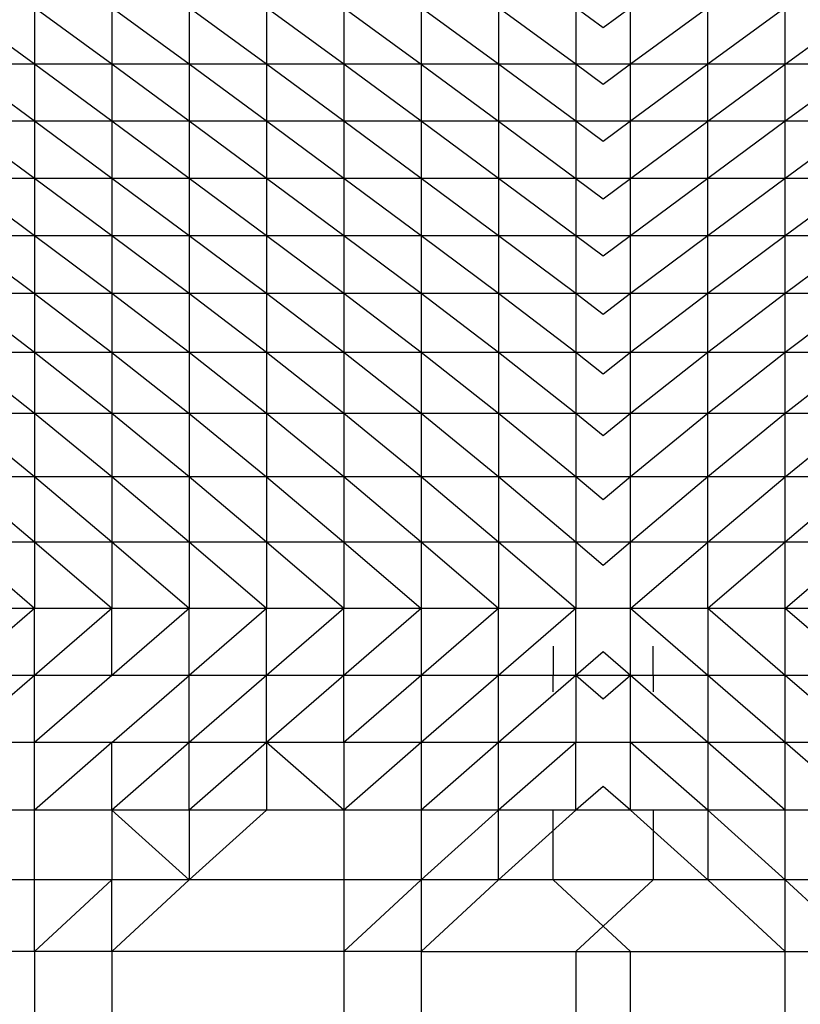
# Model space of a CAD drawing. Units: metres. Extents: x -0.021 to 0.092, y 0.002 to 0.086.
# Drawn here: x 0.03 to 0.031, y 0.068 to 0.07 of the extents above; entities that cross this region are included whole.
import ezdxf

# ---------------------------------------------------------------- set-up
doc = ezdxf.new("R2010")
doc.units = ezdxf.units.M

msp = doc.modelspace()

# ---------------------------------------------------------------- linework, layer by layer
at = {"color": 7, "linetype": 'Continuous', "lineweight": 25}
for p, q in [((0.0298749, 0.0700242), (0.0297423, 0.0701212)), ((0.0298749, 0.0701212), (0.0298749, 0.0700242)), ((0.0300075, 0.0700242), (0.0298749, 0.0701212)), ((0.0300075, 0.0701212), (0.0300075, 0.0700242)), ((0.03014, 0.0700242), (0.0300075, 0.0701212)), ((0.03014, 0.0701212), (0.03014, 0.0700242)), ((0.0302726, 0.0700242), (0.03014, 0.0701212)), ((0.0302726, 0.0701212), (0.0302726, 0.0700242)), ((0.0304051, 0.0700242), (0.0302726, 0.0701212)), ((0.0304051, 0.0701212), (0.0304051, 0.0700242)), ((0.0304051, 0.0701212), (0.0305377, 0.0700242)), ((0.0305377, 0.0701212), (0.0305377, 0.0700242)), ((0.0306703, 0.0700242), (0.0305377, 0.0701212)), ((0.0306703, 0.0701212), (0.0306703, 0.0700242)), ((0.0308028, 0.0700242), (0.0306703, 0.0701212)), ((0.0308028, 0.0701212), (0.0308028, 0.0700242)), ((0.0308497, 0.0700869), (0.0308028, 0.0701212)), ((0.0308965, 0.0701212), (0.0308497, 0.0700869)), ((0.0310291, 0.0701212), (0.0308965, 0.0700242)), ((0.0308965, 0.0700242), (0.0308965, 0.0701212)), ((0.0311616, 0.0701212), (0.0310291, 0.0700242)), ((0.0310291, 0.0700242), (0.0310291, 0.0701212)), ((0.0311616, 0.0700242), (0.0312942, 0.0701212)), ((0.0311616, 0.0700242), (0.0311616, 0.0701212)), ((0.0298749, 0.0699265), (0.0297423, 0.0700242)), ((0.0298749, 0.0700242), (0.0297423, 0.0700242)), ((0.0298749, 0.0700242), (0.0298749, 0.0699265)), ((0.0300075, 0.0699265), (0.0298749, 0.0700242)), ((0.0300075, 0.0700242), (0.0298749, 0.0700242)), ((0.0300075, 0.0700242), (0.0300075, 0.0699265)), ((0.03014, 0.0699265), (0.0300075, 0.0700242)), ((0.03014, 0.0700242), (0.0300075, 0.0700242)), ((0.03014, 0.0700242), (0.03014, 0.0699265)), ((0.0302726, 0.0699265), (0.03014, 0.0700242)), ((0.0302726, 0.0700242), (0.03014, 0.0700242)), ((0.0302726, 0.0700242), (0.0302726, 0.0699265)), ((0.0304051, 0.0699265), (0.0302726, 0.0700242)), ((0.0304051, 0.0700242), (0.0302726, 0.0700242)), ((0.0304051, 0.0700242), (0.0304051, 0.0699265)), ((0.0305377, 0.0699265), (0.0304051, 0.0700242)), ((0.0305377, 0.0700242), (0.0304051, 0.0700242)), ((0.0305377, 0.0700242), (0.0305377, 0.0699265)), ((0.0305377, 0.0700242), (0.0306703, 0.0699265)), ((0.0306703, 0.0700242), (0.0305377, 0.0700242)), ((0.0306703, 0.0700242), (0.0306703, 0.0699265)), ((0.0308028, 0.0699265), (0.0306703, 0.0700242)), ((0.0308028, 0.0700242), (0.0306703, 0.0700242)), ((0.0308028, 0.0700242), (0.0308028, 0.0699265)), ((0.0308497, 0.0700242), (0.0308028, 0.0700242)), ((0.0308497, 0.0699897), (0.0308028, 0.0700242)), ((0.0308965, 0.0700242), (0.0308497, 0.0700242)), ((0.0308965, 0.0700242), (0.0308497, 0.0699897)), ((0.0310291, 0.0700242), (0.0308965, 0.0699265)), ((0.0310291, 0.0700242), (0.0308965, 0.0700242)), ((0.0308965, 0.0699265), (0.0308965, 0.0700242)), ((0.0310291, 0.0699265), (0.0311616, 0.0700242)), ((0.0310291, 0.0699265), (0.0310291, 0.0700242)), ((0.0311616, 0.0700242), (0.0310291, 0.0700242)), ((0.0312942, 0.0700242), (0.0311616, 0.0699265)), ((0.0311616, 0.0699265), (0.0311616, 0.0700242)), ((0.0312942, 0.0700242), (0.0311616, 0.0700242)), ((0.0298749, 0.0698284), (0.0297423, 0.0699265)), ((0.0298749, 0.0699265), (0.0297423, 0.0699265)), ((0.0298749, 0.0699265), (0.0298749, 0.0698284)), ((0.0300075, 0.0698284), (0.0298749, 0.0699265)), ((0.0300075, 0.0699265), (0.0298749, 0.0699265)), ((0.0300075, 0.0699265), (0.0300075, 0.0698284)), ((0.03014, 0.0698284), (0.0300075, 0.0699265)), ((0.03014, 0.0699265), (0.0300075, 0.0699265)), ((0.03014, 0.0699265), (0.03014, 0.0698284)), ((0.0302726, 0.0698284), (0.03014, 0.0699265)), ((0.0302726, 0.0699265), (0.03014, 0.0699265)), ((0.0302726, 0.0699265), (0.0302726, 0.0698284)), ((0.0304051, 0.0698284), (0.0302726, 0.0699265)), ((0.0304051, 0.0699265), (0.0302726, 0.0699265)), ((0.0304051, 0.0699265), (0.0304051, 0.0698284)), ((0.0305377, 0.0698284), (0.0304051, 0.0699265)), ((0.0305377, 0.0699265), (0.0304051, 0.0699265)), ((0.0305377, 0.0699265), (0.0305377, 0.0698284)), ((0.0306703, 0.0698284), (0.0305377, 0.0699265)), ((0.0306703, 0.0699265), (0.0305377, 0.0699265)), ((0.0306703, 0.0699265), (0.0306703, 0.0698284)), ((0.0306703, 0.0699265), (0.0308028, 0.0698284)), ((0.0308028, 0.0699265), (0.0306703, 0.0699265)), ((0.0308028, 0.0699265), (0.0308028, 0.0698284)), ((0.0308497, 0.0698918), (0.0308028, 0.0699265)), ((0.0308497, 0.0699265), (0.0308028, 0.0699265)), ((0.0308965, 0.0699265), (0.0308497, 0.0698918)), ((0.0308965, 0.0699265), (0.0308497, 0.0699265)), ((0.0308965, 0.0698284), (0.0310291, 0.0699265)), ((0.0310291, 0.0699265), (0.0308965, 0.0699265)), ((0.0308965, 0.0698284), (0.0308965, 0.0699265)), ((0.0311616, 0.0699265), (0.0310291, 0.0698284)), ((0.0310291, 0.0698284), (0.0310291, 0.0699265)), ((0.0311616, 0.0699265), (0.0310291, 0.0699265)), ((0.0312942, 0.0699265), (0.0311616, 0.0698284)), ((0.0311616, 0.0698284), (0.0311616, 0.0699265)), ((0.0312942, 0.0699265), (0.0311616, 0.0699265)), ((0.0298749, 0.0697303), (0.0297423, 0.0698284)), ((0.0298749, 0.0698284), (0.0297423, 0.0698284)), ((0.0298749, 0.0698284), (0.0298749, 0.0697303)), ((0.0300075, 0.0697303), (0.0298749, 0.0698284)), ((0.0300075, 0.0698284), (0.0298749, 0.0698284)), ((0.0300075, 0.0698284), (0.0300075, 0.0697303)), ((0.03014, 0.0697303), (0.0300075, 0.0698284)), ((0.03014, 0.0698284), (0.0300075, 0.0698284)), ((0.03014, 0.0698284), (0.03014, 0.0697303)), ((0.0302726, 0.0697303), (0.03014, 0.0698284)), ((0.0302726, 0.0698284), (0.03014, 0.0698284)), ((0.0302726, 0.0698284), (0.0302726, 0.0697303)), ((0.0304051, 0.0697303), (0.0302726, 0.0698284)), ((0.0304051, 0.0698284), (0.0302726, 0.0698284)), ((0.0304051, 0.0698284), (0.0304051, 0.0697303)), ((0.0305377, 0.0697303), (0.0304051, 0.0698284)), ((0.0305377, 0.0698284), (0.0304051, 0.0698284)), ((0.0305377, 0.0698284), (0.0305377, 0.0697303)), ((0.0306703, 0.0697303), (0.0305377, 0.0698284)), ((0.0306703, 0.0698284), (0.0305377, 0.0698284)), ((0.0306703, 0.0698284), (0.0306703, 0.0697303)), ((0.0308028, 0.0697303), (0.0306703, 0.0698284)), ((0.0308028, 0.0698284), (0.0306703, 0.0698284)), ((0.0308028, 0.0698284), (0.0308028, 0.0697303)), ((0.0308028, 0.0698284), (0.0308497, 0.0697937)), ((0.0308497, 0.0698284), (0.0308028, 0.0698284)), ((0.0308497, 0.0697937), (0.0308965, 0.0698284)), ((0.0308965, 0.0698284), (0.0308497, 0.0698284)), ((0.0310291, 0.0698284), (0.0308965, 0.0697303)), ((0.0308965, 0.0697303), (0.0308965, 0.0698284)), ((0.0310291, 0.0698284), (0.0308965, 0.0698284)), ((0.0311616, 0.0698284), (0.0310291, 0.0697303)), ((0.0311616, 0.0698284), (0.0310291, 0.0698284)), ((0.0310291, 0.0697303), (0.0310291, 0.0698284)), ((0.0312942, 0.0698284), (0.0311616, 0.0697303)), ((0.0312942, 0.0698284), (0.0311616, 0.0698284)), ((0.0311616, 0.0697303), (0.0311616, 0.0698284)), ((0.0297423, 0.0697303), (0.0298749, 0.0696312)), ((0.0298749, 0.0697303), (0.0297423, 0.0697303)), ((0.0298749, 0.0697303), (0.0298749, 0.0696312)), ((0.0300075, 0.0696312), (0.0298749, 0.0697303)), ((0.0300075, 0.0697303), (0.0298749, 0.0697303)), ((0.0300075, 0.0697303), (0.0300075, 0.0696312)), ((0.03014, 0.0696312), (0.0300075, 0.0697303)), ((0.03014, 0.0697303), (0.0300075, 0.0697303)), ((0.03014, 0.0697303), (0.03014, 0.0696312)), ((0.0302726, 0.0696312), (0.03014, 0.0697303)), ((0.0302726, 0.0697303), (0.03014, 0.0697303)), ((0.0302726, 0.0697303), (0.0302726, 0.0696312)), ((0.0304051, 0.0696312), (0.0302726, 0.0697303)), ((0.0304051, 0.0697303), (0.0302726, 0.0697303)), ((0.0304051, 0.0697303), (0.0304051, 0.0696312)), ((0.0305377, 0.0696312), (0.0304051, 0.0697303)), ((0.0305377, 0.0697303), (0.0304051, 0.0697303)), ((0.0305377, 0.0697303), (0.0305377, 0.0696312)), ((0.0306703, 0.0696312), (0.0305377, 0.0697303)), ((0.0306703, 0.0697303), (0.0305377, 0.0697303)), ((0.0306703, 0.0697303), (0.0306703, 0.0696312)), ((0.0308028, 0.0696312), (0.0306703, 0.0697303)), ((0.0308028, 0.0697303), (0.0306703, 0.0697303)), ((0.0308028, 0.0697303), (0.0308028, 0.0696312)), ((0.0308497, 0.0696953), (0.0308028, 0.0697303)), ((0.0308497, 0.0697303), (0.0308028, 0.0697303)), ((0.0308965, 0.0697303), (0.0308497, 0.0696953)), ((0.0308965, 0.0697303), (0.0308497, 0.0697303)), ((0.0310291, 0.0697303), (0.0308965, 0.0696312)), ((0.0310291, 0.0697303), (0.0308965, 0.0697303)), ((0.0308965, 0.0696312), (0.0308965, 0.0697303)), ((0.0311616, 0.0697303), (0.0310291, 0.0696312)), ((0.0310291, 0.0696312), (0.0310291, 0.0697303)), ((0.0311616, 0.0697303), (0.0310291, 0.0697303)), ((0.0312942, 0.0697303), (0.0311616, 0.0696312)), ((0.0311616, 0.0696312), (0.0311616, 0.0697303)), ((0.0312942, 0.0697303), (0.0311616, 0.0697303)), ((0.0298749, 0.0695299), (0.0297423, 0.0696312)), ((0.0298749, 0.0696312), (0.0297423, 0.0696312)), ((0.0298749, 0.0696312), (0.0298749, 0.0695299)), ((0.0298749, 0.0696312), (0.0300075, 0.0695299)), ((0.0300075, 0.0696312), (0.0298749, 0.0696312)), ((0.0300075, 0.0696312), (0.0300075, 0.0695299)), ((0.03014, 0.0695299), (0.0300075, 0.0696312)), ((0.03014, 0.0696312), (0.0300075, 0.0696312)), ((0.03014, 0.0696312), (0.03014, 0.0695299)), ((0.0302726, 0.0695299), (0.03014, 0.0696312)), ((0.0302726, 0.0696312), (0.03014, 0.0696312)), ((0.0302726, 0.0696312), (0.0302726, 0.0695299)), ((0.0304051, 0.0695299), (0.0302726, 0.0696312)), ((0.0304051, 0.0696312), (0.0302726, 0.0696312)), ((0.0304051, 0.0696312), (0.0304051, 0.0695299)), ((0.0305377, 0.0695299), (0.0304051, 0.0696312)), ((0.0305377, 0.0696312), (0.0304051, 0.0696312)), ((0.0305377, 0.0696312), (0.0305377, 0.0695299)), ((0.0306703, 0.0695299), (0.0305377, 0.0696312)), ((0.0306703, 0.0696312), (0.0305377, 0.0696312)), ((0.0306703, 0.0696312), (0.0306703, 0.0695299)), ((0.0308028, 0.0695299), (0.0306703, 0.0696312)), ((0.0308028, 0.0696312), (0.0306703, 0.0696312)), ((0.0308028, 0.0696312), (0.0308028, 0.0695299)), ((0.0308497, 0.0696312), (0.0308028, 0.0696312)), ((0.0308497, 0.0695954), (0.0308028, 0.0696312)), ((0.0308965, 0.0696312), (0.0308497, 0.0696312)), ((0.0308965, 0.0696312), (0.0308497, 0.0695954)), ((0.0310291, 0.0696312), (0.0308965, 0.0695299)), ((0.0308965, 0.0695299), (0.0308965, 0.0696312)), ((0.0310291, 0.0696312), (0.0308965, 0.0696312)), ((0.0311616, 0.0696312), (0.0310291, 0.0695299)), ((0.0310291, 0.0695299), (0.0310291, 0.0696312)), ((0.0311616, 0.0696312), (0.0310291, 0.0696312)), ((0.0312942, 0.0696312), (0.0311616, 0.0695299)), ((0.0311616, 0.0695299), (0.0311616, 0.0696312)), ((0.0312942, 0.0696312), (0.0311616, 0.0696312)), ((0.0298749, 0.0694256), (0.0297423, 0.0695299)), ((0.0298749, 0.0695299), (0.0297423, 0.0695299)), ((0.0298749, 0.0695299), (0.0298749, 0.0694256)), ((0.0300075, 0.0694256), (0.0298749, 0.0695299)), ((0.0300075, 0.0695299), (0.0298749, 0.0695299)), ((0.0300075, 0.0695299), (0.0300075, 0.0694256)), ((0.0300075, 0.0695299), (0.03014, 0.0694256)), ((0.03014, 0.0695299), (0.0300075, 0.0695299)), ((0.03014, 0.0695299), (0.03014, 0.0694256)), ((0.0302726, 0.0694256), (0.03014, 0.0695299)), ((0.0302726, 0.0695299), (0.03014, 0.0695299)), ((0.0302726, 0.0695299), (0.0302726, 0.0694256)), ((0.0304051, 0.0694256), (0.0302726, 0.0695299)), ((0.0304051, 0.0695299), (0.0302726, 0.0695299)), ((0.0304051, 0.0695299), (0.0304051, 0.0694256)), ((0.0305377, 0.0694256), (0.0304051, 0.0695299)), ((0.0305377, 0.0695299), (0.0304051, 0.0695299)), ((0.0305377, 0.0695299), (0.0305377, 0.0694256)), ((0.0306703, 0.0694256), (0.0305377, 0.0695299)), ((0.0306703, 0.0695299), (0.0305377, 0.0695299)), ((0.0306703, 0.0695299), (0.0306703, 0.0694256)), ((0.0308028, 0.0694256), (0.0306703, 0.0695299)), ((0.0308028, 0.0695299), (0.0306703, 0.0695299)), ((0.0308028, 0.0695299), (0.0308028, 0.0694256)), ((0.0308497, 0.0695299), (0.0308028, 0.0695299)), ((0.0308497, 0.0694931), (0.0308028, 0.0695299)), ((0.0308965, 0.0695299), (0.0308497, 0.0695299)), ((0.0308965, 0.0695299), (0.0308497, 0.0694931)), ((0.0310291, 0.0695299), (0.0308965, 0.0694256)), ((0.0308965, 0.0694256), (0.0308965, 0.0695299)), ((0.0310291, 0.0695299), (0.0308965, 0.0695299)), ((0.0311616, 0.0695299), (0.0310291, 0.0694256)), ((0.0311616, 0.0695299), (0.0310291, 0.0695299)), ((0.0310291, 0.0694256), (0.0310291, 0.0695299)), ((0.0312942, 0.0695299), (0.0311616, 0.0694256)), ((0.0311616, 0.0694256), (0.0311616, 0.0695299)), ((0.0312942, 0.0695299), (0.0311616, 0.0695299)), ((0.0298749, 0.069317), (0.0297423, 0.0694256)), ((0.0298749, 0.0694256), (0.0297423, 0.0694256)), ((0.0298749, 0.0694256), (0.0298749, 0.069317)), ((0.0300075, 0.069317), (0.0298749, 0.0694256)), ((0.0300075, 0.0694256), (0.0298749, 0.0694256)), ((0.0300075, 0.0694256), (0.0300075, 0.069317)), ((0.03014, 0.069317), (0.0300075, 0.0694256)), ((0.03014, 0.0694256), (0.0300075, 0.0694256)), ((0.03014, 0.0694256), (0.03014, 0.069317)), ((0.03014, 0.0694256), (0.0302726, 0.069317)), ((0.0302726, 0.0694256), (0.03014, 0.0694256)), ((0.0302726, 0.0694256), (0.0302726, 0.069317)), ((0.0304051, 0.069317), (0.0302726, 0.0694256)), ((0.0304051, 0.0694256), (0.0302726, 0.0694256)), ((0.0304051, 0.0694256), (0.0304051, 0.069317)), ((0.0305377, 0.069317), (0.0304051, 0.0694256)), ((0.0305377, 0.0694256), (0.0304051, 0.0694256)), ((0.0305377, 0.0694256), (0.0305377, 0.069317)), ((0.0306703, 0.069317), (0.0305377, 0.0694256)), ((0.0306703, 0.0694256), (0.0305377, 0.0694256)), ((0.0306703, 0.0694256), (0.0306703, 0.069317)), ((0.0308028, 0.069317), (0.0306703, 0.0694256)), ((0.0308028, 0.0694256), (0.0306703, 0.0694256)), ((0.0308028, 0.0694256), (0.0308028, 0.069317)), ((0.0308497, 0.0694256), (0.0308028, 0.0694256)), ((0.0308497, 0.0693872), (0.0308028, 0.0694256)), ((0.0308965, 0.0694256), (0.0308497, 0.0694256)), ((0.0308965, 0.0694256), (0.0308497, 0.0693872)), ((0.0310291, 0.0694256), (0.0308965, 0.069317)), ((0.0310291, 0.0694256), (0.0308965, 0.0694256)), ((0.0308965, 0.069317), (0.0308965, 0.0694256)), ((0.0311616, 0.0694256), (0.0310291, 0.069317)), ((0.0311616, 0.0694256), (0.0310291, 0.0694256)), ((0.0310291, 0.069317), (0.0310291, 0.0694256)), ((0.0311616, 0.069317), (0.0312942, 0.0694256)), ((0.0312942, 0.0694256), (0.0311616, 0.0694256)), ((0.0311616, 0.069317), (0.0311616, 0.0694256)), ((0.0298749, 0.0692052), (0.0297423, 0.069317)), ((0.0298749, 0.069317), (0.0297423, 0.069317)), ((0.0298749, 0.069317), (0.0298749, 0.0692052)), ((0.0300075, 0.0692052), (0.0298749, 0.069317)), ((0.0300075, 0.069317), (0.0298749, 0.069317)), ((0.0300075, 0.069317), (0.0300075, 0.0692052)), ((0.03014, 0.0692052), (0.0300075, 0.069317)), ((0.03014, 0.069317), (0.0300075, 0.069317)), ((0.03014, 0.069317), (0.03014, 0.0692052)), ((0.0302726, 0.0692052), (0.03014, 0.069317)), ((0.0302726, 0.069317), (0.03014, 0.069317)), ((0.0302726, 0.069317), (0.0302726, 0.0692052)), ((0.0302726, 0.069317), (0.0304051, 0.0692052)), ((0.0304051, 0.069317), (0.0302726, 0.069317)), ((0.0304051, 0.069317), (0.0304051, 0.0692052)), ((0.0305377, 0.0692052), (0.0304051, 0.069317)), ((0.0305377, 0.069317), (0.0304051, 0.069317)), ((0.0305377, 0.069317), (0.0305377, 0.0692052)), ((0.0306703, 0.0692052), (0.0305377, 0.069317)), ((0.0306703, 0.069317), (0.0305377, 0.069317)), ((0.0306703, 0.069317), (0.0306703, 0.0692052)), ((0.0308028, 0.0692052), (0.0306703, 0.069317)), ((0.0308028, 0.069317), (0.0306703, 0.069317)), ((0.0308028, 0.069317), (0.0308028, 0.0692052)), ((0.0308497, 0.069317), (0.0308028, 0.069317)), ((0.0308497, 0.0692775), (0.0308028, 0.069317)), ((0.0308965, 0.069317), (0.0308497, 0.069317)), ((0.0308965, 0.069317), (0.0308497, 0.0692775)), ((0.0310291, 0.069317), (0.0308965, 0.0692052)), ((0.0310291, 0.069317), (0.0308965, 0.069317)), ((0.0308965, 0.0692052), (0.0308965, 0.069317)), ((0.0310291, 0.0692052), (0.0311616, 0.069317)), ((0.0310291, 0.0692052), (0.0310291, 0.069317)), ((0.0311616, 0.069317), (0.0310291, 0.069317)), ((0.03123, 0.069317), (0.0311616, 0.069317)), ((0.0311616, 0.0692052), (0.0311616, 0.069317)), ((0.0312141, 0.0692495), (0.0311616, 0.0692052)), ((0.0298749, 0.0690914), (0.0297423, 0.0692052)), ((0.0298749, 0.0692052), (0.0297423, 0.0692052)), ((0.0298749, 0.0692052), (0.0298749, 0.0690914)), ((0.0300075, 0.0690914), (0.0298749, 0.0692052)), ((0.0300075, 0.0692052), (0.0298749, 0.0692052)), ((0.0300075, 0.0692052), (0.0300075, 0.0690914)), ((0.03014, 0.0690914), (0.0300075, 0.0692052)), ((0.03014, 0.0692052), (0.0300075, 0.0692052)), ((0.03014, 0.0692052), (0.03014, 0.0690914)), ((0.0302726, 0.0690914), (0.03014, 0.0692052)), ((0.0302726, 0.0692052), (0.03014, 0.0692052)), ((0.0304051, 0.0692052), (0.0302726, 0.0692052)), ((0.0304051, 0.0690914), (0.0302726, 0.0692052)), ((0.0302726, 0.0692052), (0.0302726, 0.0690914)), ((0.0304051, 0.0692052), (0.0304051, 0.0690914)), ((0.0304051, 0.0692052), (0.0305377, 0.0690914)), ((0.0305377, 0.0692052), (0.0304051, 0.0692052)), ((0.0305377, 0.0692052), (0.0305377, 0.0690914)), ((0.0306703, 0.0690914), (0.0305377, 0.0692052)), ((0.0306703, 0.0692052), (0.0305377, 0.0692052)), ((0.0306703, 0.0692052), (0.0306703, 0.0690914)), ((0.0308028, 0.0690914), (0.0306703, 0.0692052)), ((0.0308028, 0.0692052), (0.0306703, 0.0692052)), ((0.0308497, 0.0692052), (0.0308028, 0.0692052)), ((0.0308028, 0.0692052), (0.0308028, 0.0690914)), ((0.0308497, 0.069165), (0.0308028, 0.0692052)), ((0.0308965, 0.0692052), (0.0308497, 0.0692052)), ((0.0308965, 0.0692052), (0.0308497, 0.069165)), ((0.0308965, 0.0690914), (0.0310291, 0.0692052)), ((0.0310291, 0.0692052), (0.0308965, 0.0692052)), ((0.0308965, 0.0690914), (0.0308965, 0.0692052)), ((0.0311616, 0.0692052), (0.0310291, 0.0690914)), ((0.0310291, 0.0690914), (0.0310291, 0.0692052)), ((0.0311616, 0.0692052), (0.0310291, 0.0692052)), ((0.0311616, 0.0690914), (0.0311616, 0.0692052)), ((0.0312157, 0.0692052), (0.0311616, 0.0692052)), ((0.0311616, 0.0690914), (0.0312291, 0.0691494)), ((0.0298749, 0.0690914), (0.0297423, 0.0689765)), ((0.0298749, 0.0690914), (0.0297423, 0.0690914)), ((0.0298749, 0.0689765), (0.0298749, 0.0690914)), ((0.0300075, 0.0690914), (0.0298749, 0.0690914)), ((0.0300075, 0.0690914), (0.0298749, 0.0689765)), ((0.03014, 0.0690914), (0.0300075, 0.0689765)), ((0.0300075, 0.0689765), (0.0300075, 0.0690914)), ((0.03014, 0.0690914), (0.0300075, 0.0690914)), ((0.0302726, 0.0690914), (0.03014, 0.0689765)), ((0.03014, 0.0689765), (0.03014, 0.0690914)), ((0.0302726, 0.0690914), (0.03014, 0.0690914)), ((0.0302726, 0.0689765), (0.0302726, 0.0690914)), ((0.0304051, 0.0690914), (0.0302726, 0.0689765)), ((0.0304051, 0.0690914), (0.0302726, 0.0690914)), ((0.0304051, 0.0689765), (0.0304051, 0.0690914)), ((0.0305377, 0.0690914), (0.0304051, 0.0689765)), ((0.0305377, 0.0690914), (0.0304051, 0.0690914)), ((0.0305377, 0.0690914), (0.0305377, 0.0689765)), ((0.0306703, 0.0690914), (0.0305377, 0.0689765)), ((0.0306703, 0.0690914), (0.0305377, 0.0690914)), ((0.0308028, 0.0690914), (0.0306703, 0.0689765)), ((0.0306703, 0.0689765), (0.0306703, 0.0690914)), ((0.0308028, 0.0690914), (0.0306703, 0.0690914)), ((0.0308028, 0.0689765), (0.0308028, 0.0690914)), ((0.0308497, 0.0690914), (0.0308028, 0.0690914)), ((0.0308965, 0.0690914), (0.0308497, 0.0690914)), ((0.0308965, 0.0689765), (0.0308965, 0.0690914)), ((0.0310291, 0.0689765), (0.0308965, 0.0690914)), ((0.0310291, 0.0690914), (0.0308965, 0.0690914)), ((0.0310291, 0.0690914), (0.0310291, 0.0689765)), ((0.0311616, 0.0689765), (0.0310291, 0.0690914)), ((0.0311616, 0.0690914), (0.0310291, 0.0690914)), ((0.0311616, 0.0689765), (0.0311616, 0.0690914)), ((0.0312942, 0.0689765), (0.0311616, 0.0690914)), ((0.0312591, 0.0690914), (0.0311616, 0.0690914)), ((0.0307639, 0.0690267), (0.0307639, 0.0689765)), ((0.0309354, 0.0689765), (0.0309354, 0.0690267)), ((0.0308497, 0.0690171), (0.0308028, 0.0689765)), ((0.0308965, 0.0689765), (0.0308497, 0.0690171)), ((0.0298749, 0.0689765), (0.0297423, 0.0688616)), ((0.0298749, 0.0689765), (0.0297423, 0.0689765)), ((0.0298749, 0.0688616), (0.0298749, 0.0689765)), ((0.0300075, 0.0689765), (0.0298749, 0.0688616)), ((0.0300075, 0.0689765), (0.0298749, 0.0689765)), ((0.0300075, 0.0688616), (0.03014, 0.0689765)), ((0.03014, 0.0689765), (0.0300075, 0.0689765)), ((0.0302726, 0.0689765), (0.03014, 0.0689765)), ((0.0302726, 0.0689765), (0.03014, 0.0688616)), ((0.03014, 0.0688616), (0.03014, 0.0689765)), ((0.0302726, 0.0688616), (0.0302726, 0.0689765)), ((0.0304051, 0.0689765), (0.0302726, 0.0688616)), ((0.0304051, 0.0689765), (0.0302726, 0.0689765)), ((0.0305377, 0.0689765), (0.0304051, 0.0688616)), ((0.0304051, 0.0688616), (0.0304051, 0.0689765)), ((0.0305377, 0.0689765), (0.0304051, 0.0689765)), ((0.0306703, 0.0689765), (0.0305377, 0.0689765)), ((0.0306703, 0.0689765), (0.0305377, 0.0688616)), ((0.0305377, 0.0689765), (0.0305377, 0.0688616)), ((0.0306703, 0.0688616), (0.0306703, 0.0689765)), ((0.0308028, 0.0689765), (0.0306703, 0.0688616)), ((0.0307639, 0.0689765), (0.0306703, 0.0689765)), ((0.0307639, 0.0689486), (0.0307639, 0.0689765)), ((0.0308965, 0.0689765), (0.0307639, 0.0689765)), ((0.0309354, 0.0689765), (0.0308028, 0.0689765)), ((0.0308028, 0.0689765), (0.0308028, 0.0688616)), ((0.0308497, 0.0689359), (0.0308028, 0.0689765)), ((0.0308965, 0.0689765), (0.0308497, 0.0689359)), ((0.0308965, 0.0688616), (0.0308965, 0.0689765)), ((0.0310291, 0.0688616), (0.0308965, 0.0689765)), ((0.0309354, 0.0689765), (0.0309354, 0.0689486)), ((0.0310291, 0.0689765), (0.0309354, 0.0689765)), ((0.0311616, 0.0689765), (0.0310291, 0.0689765)), ((0.0311616, 0.0688616), (0.0310291, 0.0689765)), ((0.0310291, 0.0689765), (0.0310291, 0.0688616)), ((0.0311616, 0.0688616), (0.0311616, 0.0689765)), ((0.0312942, 0.0688616), (0.0311616, 0.0689765)), ((0.0312942, 0.0689765), (0.0311616, 0.0689765)), ((0.0298749, 0.0688616), (0.0297423, 0.0688616)), ((0.0298749, 0.0687454), (0.0298749, 0.0688616)), ((0.0300075, 0.0688616), (0.0298749, 0.0687454)), ((0.0300075, 0.0688616), (0.0298749, 0.0688616)), ((0.03014, 0.0688616), (0.0300075, 0.0687454)), ((0.03014, 0.0688616), (0.0300075, 0.0688616)), ((0.0300075, 0.0687454), (0.0300075, 0.0688616)), ((0.03014, 0.0687454), (0.03014, 0.0688616)), ((0.0302726, 0.0688616), (0.03014, 0.0687454)), ((0.0302726, 0.0688616), (0.03014, 0.0688616)), ((0.0302726, 0.0688616), (0.0302726, 0.0687454)), ((0.0304051, 0.0687454), (0.0302726, 0.0688616)), ((0.0304051, 0.0688616), (0.0302726, 0.0688616)), ((0.0305377, 0.0688616), (0.0304051, 0.0687454)), ((0.0304051, 0.0688616), (0.0304051, 0.0687454)), ((0.0305377, 0.0688616), (0.0304051, 0.0688616)), ((0.0306703, 0.0688616), (0.0305377, 0.0688616)), ((0.0306703, 0.0688616), (0.0305377, 0.0687454)), ((0.0305377, 0.0688616), (0.0305377, 0.0687454)), ((0.0306703, 0.0687454), (0.0306703, 0.0688616)), ((0.0308028, 0.0688616), (0.0306703, 0.0687454)), ((0.0308028, 0.0688616), (0.0306703, 0.0688616)), ((0.0308028, 0.0687454), (0.0308028, 0.0688616)), ((0.0308497, 0.0688616), (0.0308028, 0.0688616)), ((0.0308965, 0.0688616), (0.0308497, 0.0688616)), ((0.0308965, 0.0687454), (0.0308965, 0.0688616)), ((0.0310291, 0.0687454), (0.0308965, 0.0688616)), ((0.0310291, 0.0688616), (0.0308965, 0.0688616)), ((0.0311616, 0.0688616), (0.0310291, 0.0688616)), ((0.0311616, 0.0687454), (0.0310291, 0.0688616)), ((0.0310291, 0.0688616), (0.0310291, 0.0687454)), ((0.0311616, 0.0687454), (0.0311616, 0.0688616)), ((0.0312942, 0.0687454), (0.0311616, 0.0688616)), ((0.0312942, 0.0688616), (0.0311616, 0.0688616)), ((0.0308497, 0.0687864), (0.0308028, 0.0687454)), ((0.0308965, 0.0687454), (0.0308497, 0.0687864)), ((0.0298749, 0.0687454), (0.0297423, 0.0687454)), ((0.0298749, 0.0686264), (0.0298749, 0.0687454)), ((0.0300075, 0.0687454), (0.0298749, 0.0687454)), ((0.03014, 0.0687454), (0.0300075, 0.0687454)), ((0.03014, 0.0686264), (0.0300075, 0.0687454)), ((0.0300075, 0.0687454), (0.0300075, 0.0686264)), ((0.03014, 0.0687454), (0.03014, 0.0686264)), ((0.0302726, 0.0687454), (0.03014, 0.0686264)), ((0.0302726, 0.0687454), (0.03014, 0.0687454)), ((0.0304051, 0.0687454), (0.0302726, 0.0687454)), ((0.0304051, 0.0687454), (0.0304051, 0.0686264)), ((0.0305377, 0.0687454), (0.0304051, 0.0687454)), ((0.0305377, 0.0687454), (0.0305377, 0.0686264)), ((0.0306703, 0.0687454), (0.0305377, 0.0687454)), ((0.0306703, 0.0687454), (0.0305377, 0.0686264)), ((0.0306703, 0.0686264), (0.0306703, 0.0687454)), ((0.0308028, 0.0687454), (0.0306703, 0.0687454)), ((0.0308028, 0.0687454), (0.0306703, 0.0686264)), ((0.0308965, 0.0687454), (0.0307639, 0.0687454)), ((0.0307639, 0.0686264), (0.0307639, 0.0687454)), ((0.0309354, 0.0687454), (0.0308028, 0.0687454)), ((0.0310291, 0.0686264), (0.0308965, 0.0687454)), ((0.0310291, 0.0687454), (0.0308965, 0.0687454)), ((0.0309354, 0.0687454), (0.0309354, 0.0686264)), ((0.0310291, 0.0687454), (0.0310291, 0.0686264)), ((0.0311616, 0.0686264), (0.0310291, 0.0687454)), ((0.0311616, 0.0687454), (0.0310291, 0.0687454)), ((0.0311616, 0.0686264), (0.0311616, 0.0687454)), ((0.0312942, 0.0687454), (0.0311616, 0.0687454)), ((0.0298749, 0.0686264), (0.0297423, 0.0686264)), ((0.0298749, 0.0685034), (0.0298749, 0.0686264)), ((0.0300075, 0.0686264), (0.0298749, 0.0685034)), ((0.0300075, 0.0686264), (0.0298749, 0.0686264)), ((0.03014, 0.0686264), (0.0300075, 0.0685034)), ((0.0300075, 0.0685034), (0.0300075, 0.0686264)), ((0.03014, 0.0686264), (0.0300075, 0.0686264)), ((0.0304051, 0.0686264), (0.03014, 0.0686264)), ((0.0305377, 0.0686264), (0.0304051, 0.0685034)), ((0.0304051, 0.0686264), (0.0304051, 0.0685034)), ((0.0305377, 0.0686264), (0.0304051, 0.0686264)), ((0.0306703, 0.0686264), (0.0305377, 0.0685034)), ((0.0305377, 0.0686264), (0.0305377, 0.0685034)), ((0.0306703, 0.0686264), (0.0305377, 0.0686264)), ((0.0309354, 0.0686264), (0.0306703, 0.0686264)), ((0.0308965, 0.0685034), (0.0307639, 0.0686264)), ((0.0310291, 0.0686264), (0.0307639, 0.0686264)), ((0.0309354, 0.0686264), (0.0308028, 0.0685034)), ((0.0311616, 0.0685034), (0.0310291, 0.0686264)), ((0.0311616, 0.0686264), (0.0310291, 0.0686264)), ((0.0312942, 0.0685034), (0.0311616, 0.0686264)), ((0.0312942, 0.0686264), (0.0311616, 0.0686264)), ((0.0311616, 0.0685034), (0.0311616, 0.0686264)), ((0.0298749, 0.0685034), (0.0297423, 0.0685034)), ((0.0298749, 0.0685034), (0.0298749, 0.068375)), ((0.0300075, 0.0685034), (0.0298749, 0.0685034)), ((0.0300075, 0.0685034), (0.0300075, 0.068375)), ((0.0304051, 0.0685034), (0.0300075, 0.0685034)), ((0.0304051, 0.0685034), (0.0304051, 0.068375)), ((0.0305377, 0.0685034), (0.0304051, 0.0685034)), ((0.0305377, 0.0685034), (0.0305377, 0.068375)), ((0.0305377, 0.0685034), (0.0308028, 0.0685034)), ((0.0308028, 0.0685034), (0.0308028, 0.068375)), ((0.0308028, 0.0685034), (0.0308497, 0.0685034)), ((0.0308497, 0.0685034), (0.0308965, 0.0685034)), ((0.0308965, 0.068375), (0.0308965, 0.0685034)), ((0.0308965, 0.0685034), (0.0311616, 0.0685034)), ((0.0311616, 0.068375), (0.0311616, 0.0685034)), ((0.0311616, 0.0685034), (0.0312942, 0.0685034))]:
    msp.add_line(p, q, dxfattribs=at)

doc.saveas('drawing.dxf')
